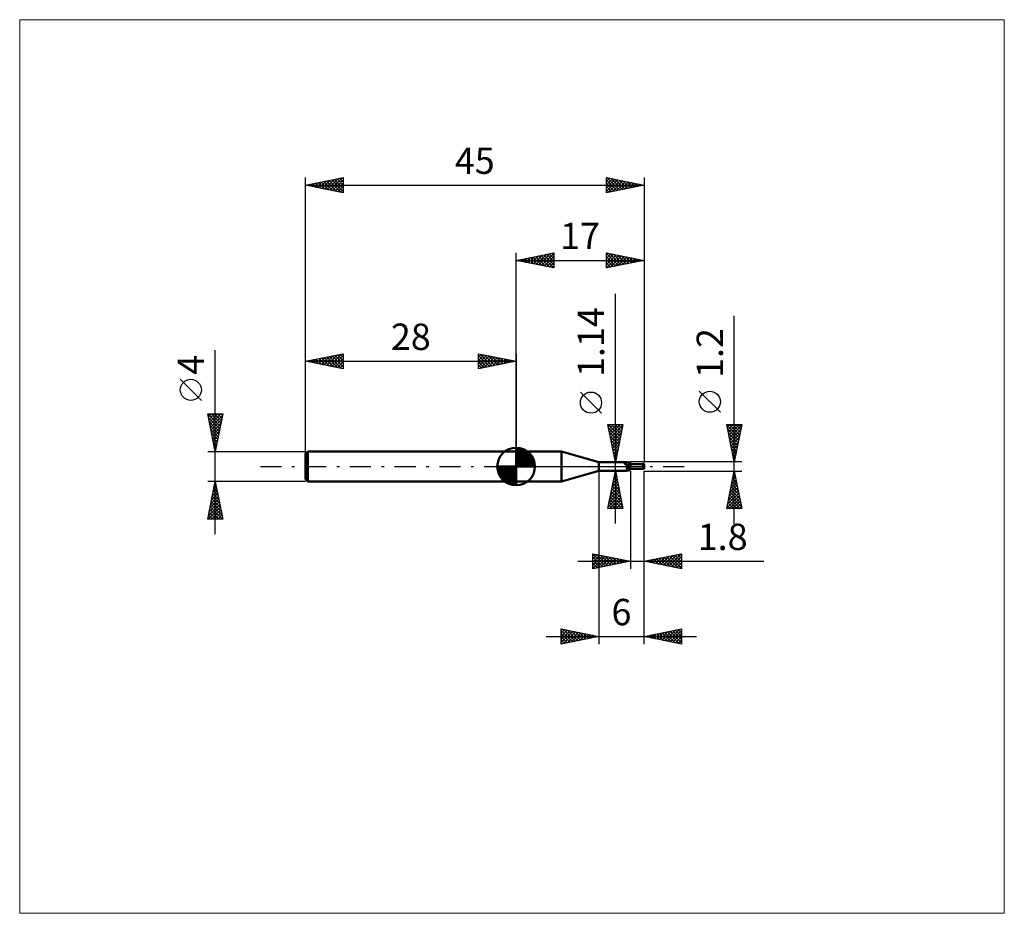
# Model space of a CAD drawing. Units: millimetres. Extents: x -66 to 65, y -59 to 59.
import ezdxf
from ezdxf.enums import TextEntityAlignment as Align

# ---------------------------------------------------------------- set-up
doc = ezdxf.new("R2010")
doc.units = ezdxf.units.MM
doc.header["$LTSCALE"] = 7
doc.linetypes.add('LONGDASH_DASH', pattern=[0.85, 0.4, -0.2, 0.05, -0.2])
for name, color, linetype in [('1', 4, 'CONTINUOUS'), ('2', 7, 'CONTINUOUS'), ('4', 2, 'LONGDASH_DASH'), ('CUT', 1, 'CONTINUOUS'), ('INFTOTAL', 9, 'CONTINUOUS'), ('NOCUT', 7, 'CONTINUOUS'), ('SK1', 4, 'CONTINUOUS'), ('SK2', 7, 'CONTINUOUS'), ('SK4', 2, 'LONGDASH_DASH')]:
    doc.layers.add(name, color=color, linetype=linetype)
doc.styles.get("Standard").update_dxf_attribs({"font": 'Monospac821 BT'})

msp = doc.modelspace()

# ---------------------------------------------------------------- linework, layer by layer
at = {"layer": '1', "color": 4, "linetype": 'CONTINUOUS', "lineweight": 50}
for p, q in [((0, 2), (6.01, 2)), ((0, -2), (0, 2)), ((11, 0.57), (6.01, 2)), ((6.01, -2), (6.01, 2)), ((11, 0.57), (14.79, 0.57)), ((11, -0.57), (11, 0.57)), ((14.42, 0.46), (14.43, 0.46)), ((14.42, 0.46), (14.42, 0.46)), ((14.42, 0.45), (14.42, 0.46)), ((14.42, 0.45), (14.42, 0.45)), ((14.42, 0.45), (14.42, 0.45)), ((14.42, 0.45), (14.42, 0.45)), ((14.42, 0.44), (14.42, 0.45)), ((14.42, 0.43), (14.42, 0.44)), ((14.42, 0.44), (14.42, 0.44)), ((14.42, 0.44), (14.42, 0.44)), ((14.42, 0.43), (14.42, 0.43)), ((14.42, 0.42), (14.42, 0.43)), ((14.42, 0.42), (14.42, 0.42)), ((14.42, 0.42), (14.42, 0.42)), ((14.42, 0.41), (14.42, 0.42)), ((14.42, 0.41), (14.42, 0.41)), ((14.43, 0.4), (14.42, 0.41)), ((14.43, 0.47), (14.44, 0.47)), ((14.43, 0.46), (14.43, 0.47)), ((14.43, 0.46), (14.43, 0.46)), ((14.43, 0.4), (14.43, 0.4)), ((14.43, 0.4), (14.43, 0.4)), ((14.43, 0.39), (14.43, 0.4)), ((14.44, 0.39), (14.43, 0.39)), ((14.44, 0.47), (14.45, 0.47)), ((14.44, 0.47), (14.44, 0.47)), ((14.44, 0.47), (14.44, 0.47)), ((14.44, 0.39), (14.44, 0.39)), ((14.44, 0.38), (14.44, 0.39)), ((14.47, 0.35), (14.44, 0.38)), ((14.45, 0.47), (14.46, 0.47)), ((14.45, 0.47), (14.45, 0.47)), ((14.46, 0.47), (14.49, 0.48)), ((14.46, 0.47), (14.46, 0.47)), ((14.5, 0.33), (14.47, 0.35)), ((14.49, 0.48), (14.51, 0.49)), ((14.54, 0.3), (14.5, 0.33)), ((14.51, 0.49), (14.54, 0.49)), ((14.54, 0.49), (14.56, 0.5)), ((14.57, 0.27), (14.54, 0.3)), ((14.56, 0.5), (14.58, 0.51)), ((14.61, 0.24), (14.57, 0.27)), ((14.58, 0.51), (14.61, 0.52)), ((14.61, 0.52), (14.63, 0.52)), ((14.65, 0.22), (14.61, 0.24)), ((14.63, 0.52), (14.65, 0.53)), ((14.65, 0.53), (14.67, 0.54)), ((14.69, 0.2), (14.65, 0.22)), ((14.67, 0.54), (14.69, 0.55)), ((14.69, 0.55), (14.71, 0.55)), ((14.73, 0.17), (14.69, 0.2)), ((14.71, 0.55), (14.72, 0.56)), ((14.72, 0.56), (14.74, 0.56)), ((14.77, 0.15), (14.73, 0.17)), ((14.74, 0.56), (14.75, 0.56)), ((14.75, 0.56), (14.77, 0.57)), ((14.77, 0.57), (14.78, 0.57)), ((14.81, 0.14), (14.77, 0.15)), ((14.78, 0.57), (14.79, 0.57)), ((14.8, 0.57), (14.79, 0.57)), ((14.79, 0.57), (14.79, 0.57)), ((14.81, 0.57), (14.8, 0.57)), ((14.81, 0.56), (14.81, 0.57)), ((14.82, 0.56), (14.81, 0.56)), ((14.81, 0.56), (14.81, 0.56)), ((14.86, 0.12), (14.81, 0.14)), ((14.84, 0.53), (14.82, 0.56)), ((14.86, 0.51), (14.84, 0.53)), ((14.88, 0.48), (14.86, 0.51)), ((14.87, 0.11), (14.86, 0.12)), ((14.89, 0.11), (14.87, 0.11)), ((14.9, 0.46), (14.88, 0.48)), ((14.91, 0.11), (14.89, 0.11)), ((14.92, 0.44), (14.9, 0.46)), ((14.93, 0.11), (14.91, 0.11)), ((14.95, 0.43), (14.92, 0.44)), ((14.95, 0.1), (14.93, 0.11)), ((14.93, -0.01), (14.95, 0)), ((14.98, 0.41), (14.95, 0.43)), ((14.97, 0.1), (14.95, 0.1)), ((14.95, 0), (14.96, 0)), ((14.95, 0), (14.95, 0)), ((14.95, 0), (14.95, 0)), ((14.95, 0), (14.95, 0)), ((14.96, 0.01), (14.99, 0.02)), ((14.96, 0.01), (14.96, 0.01)), ((14.96, 0.01), (14.96, 0.01)), ((14.96, 0), (14.96, 0.01)), ((14.97, 0.1), (14.99, 0.11)), ((15, 0.4), (14.98, 0.41)), ((14.99, 0.11), (15, 0.11)), ((14.99, 0.02), (15.03, 0.04)), ((15.03, 0.39), (15, 0.4)), ((15, 0.11), (15.02, 0.11)), ((15.02, 0.11), (15.03, 0.11)), ((15.05, 0.39), (15.03, 0.39)), ((15.03, 0.11), (15.05, 0.12)), ((15.03, 0.04), (15.06, 0.05)), ((15.07, 0.38), (15.05, 0.39)), ((15.05, 0.12), (15.06, 0.12)), ((15.06, 0.12), (15.07, 0.12)), ((15.06, 0.05), (15.1, 0.06)), ((15.09, 0.38), (15.07, 0.38)), ((15.07, 0.12), (15.08, 0.13)), ((15.08, 0.13), (15.1, 0.13)), ((15.12, 0.38), (15.09, 0.38)), ((15.1, 0.13), (15.11, 0.14)), ((15.1, 0.06), (15.13, 0.07)), ((15.11, 0.14), (15.11, 0.15)), ((15.11, 0.15), (15.12, 0.15)), ((15.12, 0.38), (15.14, 0.38)), ((15.12, 0.15), (15.13, 0.16)), ((15.13, 0.16), (15.14, 0.17)), ((15.13, 0.07), (15.16, 0.08)), ((15.14, 0.38), (15.17, 0.39)), ((15.14, 0.17), (15.15, 0.18)), ((15.14, 0.17), (15.14, 0.17)), ((15.15, 0.18), (15.16, 0.2)), ((15.16, 0.2), (15.17, 0.21)), ((15.16, 0.08), (15.2, 0.09)), ((15.17, 0.39), (15.2, 0.39)), ((15.17, 0.21), (15.18, 0.22)), ((15.18, 0.23), (15.19, 0.24)), ((15.18, 0.22), (15.18, 0.23)), ((15.19, 0.24), (15.2, 0.25)), ((15.2, -0.39), (15.2, 0.39)), ((15.2, 0.3), (16.81, 0.3)), ((15.2, -0.3), (15.2, 0.3)), ((16.87, 0.24), (16.75, 0.24)), ((16.88, 0.24), (16.85, 0.29)), ((16.91, 0.24), (16.87, 0.24)), ((16.94, 0.24), (16.91, 0.24)), ((16.97, 0.24), (16.94, 0.24)), ((17, 0.11), (16.97, 0.24)), ((17, 0.3), (17, 0.3)), ((17, 0.11), (17, 0.3)), ((17, -0.3), (17, 0.11)), ((6.01, -2), (11, -0.57)), ((11, -0.57), (14.79, -0.57)), ((14.69, -0.29), (14.7, -0.28)), ((14.7, -0.3), (14.69, -0.29)), ((14.7, -0.24), (14.71, -0.23)), ((14.7, -0.25), (14.7, -0.24)), ((14.7, -0.26), (14.7, -0.25)), ((14.7, -0.27), (14.7, -0.26)), ((14.7, -0.28), (14.7, -0.27)), ((14.7, -0.31), (14.7, -0.3)), ((14.7, -0.32), (14.7, -0.31)), ((14.7, -0.33), (14.7, -0.32)), ((14.71, -0.34), (14.7, -0.33)), ((14.71, -0.22), (14.72, -0.21)), ((14.71, -0.23), (14.71, -0.22)), ((14.71, -0.35), (14.71, -0.34)), ((14.72, -0.35), (14.71, -0.35)), ((14.72, -0.2), (14.73, -0.19)), ((14.72, -0.21), (14.72, -0.2)), ((14.72, -0.36), (14.72, -0.35)), ((14.73, -0.37), (14.72, -0.36)), ((14.73, -0.19), (14.74, -0.18)), ((14.74, -0.37), (14.73, -0.37)), ((14.74, -0.17), (14.75, -0.16)), ((14.74, -0.18), (14.74, -0.17)), ((14.75, -0.38), (14.74, -0.37)), ((14.75, -0.16), (14.76, -0.15)), ((14.76, -0.39), (14.75, -0.38)), ((14.76, -0.15), (14.77, -0.14)), ((14.77, -0.39), (14.76, -0.39)), ((14.77, -0.14), (14.78, -0.13)), ((14.78, -0.41), (14.77, -0.39)), ((14.78, -0.13), (14.79, -0.12)), ((14.79, -0.43), (14.78, -0.41)), ((14.79, -0.12), (14.8, -0.11)), ((14.79, -0.45), (14.79, -0.43)), ((14.8, -0.47), (14.79, -0.45)), ((14.79, -0.57), (14.79, -0.57)), ((14.79, -0.57), (14.8, -0.57)), ((14.8, -0.11), (14.81, -0.1)), ((14.81, -0.48), (14.8, -0.47)), ((14.8, -0.57), (14.81, -0.57)), ((14.81, -0.1), (14.82, -0.09)), ((14.81, -0.5), (14.81, -0.48)), ((14.82, -0.51), (14.81, -0.5)), ((14.81, -0.57), (14.81, -0.56)), ((14.81, -0.56), (14.81, -0.56)), ((14.81, -0.56), (14.82, -0.56)), ((14.82, -0.09), (14.83, -0.08)), ((14.82, -0.52), (14.82, -0.51)), ((14.82, -0.53), (14.82, -0.52)), ((14.82, -0.54), (14.82, -0.53)), ((14.82, -0.56), (14.84, -0.53)), ((14.82, -0.55), (14.82, -0.54)), ((14.82, -0.56), (14.82, -0.55)), ((14.83, -0.08), (14.84, -0.07)), ((14.84, -0.07), (14.85, -0.06)), ((14.84, -0.53), (14.86, -0.51)), ((14.85, -0.06), (14.87, -0.05)), ((14.86, -0.51), (14.88, -0.48)), ((14.87, -0.05), (14.88, -0.04)), ((14.88, -0.04), (14.89, -0.03)), ((14.88, -0.48), (14.9, -0.46)), ((14.89, -0.03), (14.91, -0.02)), ((14.9, -0.46), (14.92, -0.44)), ((14.91, -0.02), (14.92, -0.02)), ((14.92, -0.02), (14.93, -0.01)), ((14.92, -0.44), (14.95, -0.43)), ((14.95, -0.43), (14.98, -0.41)), ((14.98, -0.41), (15, -0.4)), ((15, -0.4), (15.03, -0.39)), ((15.03, -0.39), (15.05, -0.39)), ((15.05, -0.39), (15.07, -0.38)), ((15.07, -0.38), (15.09, -0.38)), ((15.09, -0.38), (15.12, -0.38)), ((15.14, -0.38), (15.12, -0.38)), ((15.17, -0.39), (15.14, -0.38)), ((15.2, -0.39), (15.17, -0.39)), ((15.2, -0.3), (16.81, -0.3)), ((17, -0.3), (17, -0.3)), ((0, -2), (6.01, -2))]:
    msp.add_line(p, q, dxfattribs=at)
for centre, major_axis, ratio, start_param, end_param in [((14.97, 0.77), (-0.084, 0.614), 0.940976, 1.937936, 3.292491), ((15.3, -0.81), (0.122, 0.893), 0.940975, 0.261445, 0.552678), ((17, 0), (-0.227, 0.29), 0.338041, 6.024497, 6.680895), ((17, 0), (-0.227, 0.29), 0.338041, 5.76984, 6.024497), ((17, 0), (-0.59, 0.001), 0.508405, 4.71298, 4.969332), ((17.03, 0), (0, 0.3), 0.324918, 0.659881, 2.866028), ((15.24, -0.8), (0.088, 0.647), 0.940975, 0.201041, 1.009596), ((17, 0), (0.227, 0.29), 0.338041, 3.400281, 3.654938), ((17, 0), (0.59, 0.001), 0.508405, 4.455446, 4.710102)]:
    msp.add_ellipse(centre, major_axis=major_axis, ratio=ratio, start_param=start_param, end_param=end_param, dxfattribs=at)
at = {"layer": '2', "color": 7, "linetype": 'CONTINUOUS', "lineweight": 25}
for p, q in [((0, 2), (0, 28.4)), ((0, 27.4), (5, 28.4)), ((0.5, 27.5), (0.75, 27.25)), ((0.56, 27.29), (0.84, 27.57)), ((0.85, 27.57), (1.28, 27.14)), ((0.91, 27.22), (1.37, 27.67)), ((1.21, 27.64), (1.81, 27.04)), ((1.27, 27.15), (1.9, 27.78)), ((1.56, 27.71), (2.34, 26.93)), ((1.62, 27.08), (2.43, 27.89)), ((1.92, 27.78), (2.87, 26.83)), ((1.97, 27.01), (2.96, 27.99)), ((2.27, 27.85), (3.4, 26.72)), ((2.33, 26.93), (3.49, 28.1)), ((2.62, 27.92), (3.93, 26.61)), ((2.68, 26.86), (4.02, 28.2)), ((2.98, 28), (4.46, 26.51)), ((3.03, 26.79), (4.55, 28.31)), ((3.33, 28.07), (4.99, 26.4)), ((3.39, 26.72), (5, 28.33)), ((3.68, 28.14), (5, 26.82)), ((3.74, 26.65), (5, 27.91)), ((4.04, 28.21), (5, 27.24)), ((4.39, 28.28), (5, 27.67)), ((4.74, 28.35), (5, 28.09)), ((5, 28.4), (5, 26.4)), ((12, 26.4), (12, 28.4)), ((12, 28.4), (17, 27.4)), ((12, 28.12), (12.23, 28.35)), ((12, 28.31), (13.59, 26.72)), ((12, 27.7), (12.59, 28.28)), ((12, 27.27), (12.94, 28.21)), ((12, 26.85), (13.29, 28.14)), ((12, 26.42), (13.65, 28.07)), ((12, 27.88), (13.23, 26.65)), ((12.41, 28.32), (13.94, 26.79)), ((12.5, 26.5), (14, 28)), ((12.94, 28.21), (14.29, 26.86)), ((13.03, 26.61), (14.35, 27.93)), ((13.47, 28.11), (14.65, 26.93)), ((13.56, 26.71), (14.71, 27.86)), ((14, 28), (15, 27)), ((14.09, 26.82), (15.06, 27.79)), ((14.53, 27.89), (15.36, 27.07)), ((14.62, 26.92), (15.41, 27.72)), ((15.06, 27.79), (15.71, 27.14)), ((15.15, 27.03), (15.77, 27.65)), ((15.59, 27.68), (16.06, 27.21)), ((15.68, 27.14), (16.12, 27.58)), ((16.12, 27.58), (16.42, 27.28)), ((16.21, 27.24), (16.47, 27.51)), ((17, 28.4), (17, 0.6)), ((0, 27.4), (17, 27.4)), ((5, 26.4), (0, 27.4)), ((0.15, 27.43), (0.22, 27.36)), ((0.21, 27.36), (0.31, 27.46)), ((4.1, 26.58), (5, 27.49)), ((4.45, 26.51), (5, 27.06)), ((4.8, 26.44), (5, 26.64)), ((12, 27.46), (12.88, 26.58)), ((17, 27.4), (12, 26.4)), ((12, 27.03), (12.53, 26.51)), ((12, 26.61), (12.17, 26.43)), ((16.65, 27.47), (16.77, 27.35)), ((16.74, 27.35), (16.83, 27.43)), ((13.2, -7.57), (13.2, 22.97)), ((29, -7.6), (29, 20.02)), ((11.35, 7.09), (8.55, 9.89)), ((27.15, 7.21), (24.35, 10.01)), ((13.2, 0.57), (12.2, 5.57)), ((12.2, 5.57), (14.2, 5.57)), ((12.25, 5.57), (13.87, 3.94)), ((12.26, 5.26), (12.57, 5.57)), ((12.33, 4.91), (12.99, 5.57)), ((12.4, 4.55), (13.42, 5.57)), ((12.47, 4.2), (13.84, 5.57)), ((12.54, 3.85), (14.18, 5.49)), ((12.67, 5.57), (13.95, 4.3)), ((13.1, 5.57), (14.02, 4.65)), ((14.2, 5.57), (13.2, 0.57)), ((13.52, 5.57), (14.09, 5)), ((13.95, 5.57), (14.16, 5.36)), ((29, 0.6), (28, 5.6)), ((28, 5.6), (30, 5.6)), ((28, 5.59), (28.02, 5.6)), ((28.02, 5.5), (29.65, 3.86)), ((28.07, 5.23), (28.44, 5.6)), ((28.14, 4.88), (28.87, 5.6)), ((28.22, 4.52), (29.29, 5.6)), ((28.29, 4.17), (29.71, 5.6)), ((28.34, 5.6), (29.72, 4.22)), ((28.36, 3.82), (29.97, 5.43)), ((28.77, 5.6), (29.79, 4.57)), ((30, 5.6), (29, 0.6)), ((29.19, 5.6), (29.86, 4.92)), ((29.61, 5.6), (29.94, 5.28)), ((12.29, 5.1), (13.8, 3.59)), ((12.4, 4.57), (13.73, 3.24)), ((12.51, 4.04), (13.66, 2.88)), ((12.62, 3.49), (14.08, 4.96)), ((12.69, 3.14), (13.97, 4.43)), ((28.13, 4.97), (29.58, 3.51)), ((28.23, 4.44), (29.51, 3.16)), ((28.43, 3.46), (29.86, 4.9)), ((28.5, 3.11), (29.75, 4.37)), ((12.61, 3.51), (13.59, 2.53)), ((12.72, 2.98), (13.52, 2.18)), ((12.76, 2.79), (13.87, 3.9)), ((12.83, 2.43), (13.76, 3.36)), ((12.9, 2.08), (13.65, 2.83)), ((28.34, 3.91), (29.44, 2.8)), ((28.45, 3.37), (29.37, 2.45)), ((28.55, 2.84), (29.3, 2.1)), ((28.57, 2.76), (29.65, 3.84)), ((28.64, 2.4), (29.54, 3.3)), ((28.71, 2.05), (29.43, 2.77)), ((12.82, 2.45), (13.45, 1.82)), ((12.93, 1.92), (13.38, 1.47)), ((12.97, 1.73), (13.55, 2.3)), ((13.04, 1.37), (13.44, 1.77)), ((13.04, 1.39), (13.31, 1.12)), ((28.66, 2.31), (29.23, 1.74)), ((28.76, 1.78), (29.16, 1.39)), ((28.78, 1.7), (29.33, 2.24)), ((28.85, 1.34), (29.22, 1.71)), ((12.2, 0.57), (15.2, 0.57)), ((13.11, 1.02), (13.33, 1.24)), ((13.14, 0.86), (13.24, 0.76)), ((13.18, 0.67), (13.23, 0.71)), ((30, 0.6), (17, 0.6)), ((28.87, 1.25), (29.09, 1.04)), ((28.92, 0.99), (29.12, 1.18)), ((28.98, 0.72), (29.02, 0.68)), ((28.99, 0.64), (29.01, 0.65)), ((11, -0.57), (11, -23.6)), ((15.2, -0.57), (12.2, -0.57)), ((12.2, -5.57), (13.2, -0.57)), ((12.99, -1.62), (13.34, -1.27)), ((13.07, -1.2), (13.39, -1.51)), ((13.1, -1.09), (13.27, -0.92)), ((13.15, -0.84), (13.28, -0.98)), ((13.2, -0.57), (14.2, -5.57)), ((15.2, -0.6), (15.2, -13.6)), ((17, -0.6), (30, -0.6)), ((17, -13.6), (17, -0.6)), ((17, -23.6), (17, -0.6)), ((28, -5.6), (29, -0.6)), ((28.86, -1.29), (29.09, -1.06)), ((28.86, -1.29), (29.21, -1.63)), ((28.93, -0.93), (29.1, -1.1)), ((28.97, -0.76), (29.02, -0.71)), ((29, -0.6), (30, -5.6)), ((12.67, -3.21), (13.55, -2.33)), ((12.78, -2.68), (13.48, -1.98)), ((12.79, -2.61), (13.81, -3.63)), ((12.86, -2.26), (13.71, -3.1)), ((12.88, -2.15), (13.41, -1.63)), ((12.93, -1.9), (13.6, -2.57)), ((13, -1.55), (13.49, -2.04)), ((28.44, -3.41), (29.37, -2.47)), ((28.54, -2.88), (29.3, -2.12)), ((28.65, -2.35), (29.23, -1.77)), ((28.65, -2.35), (29.52, -3.22)), ((28.72, -1.99), (29.42, -2.69)), ((28.76, -1.82), (29.16, -1.41)), ((28.79, -1.64), (29.31, -2.16)), ((12.25, -5.34), (13.84, -3.75)), ((12.35, -4.81), (13.76, -3.39)), ((12.46, -4.28), (13.69, -3.04)), ((12.57, -3.74), (13.62, -2.69)), ((12.58, -3.67), (14.13, -5.22)), ((12.65, -3.32), (14.02, -4.69)), ((12.72, -2.96), (13.92, -4.16)), ((28.01, -5.53), (29.66, -3.89)), ((28.12, -5), (29.59, -3.53)), ((28.23, -4.47), (29.52, -3.18)), ((28.33, -3.94), (29.45, -2.83)), ((28.37, -3.76), (29.95, -5.34)), ((28.44, -3.41), (29.84, -4.81)), ((28.51, -3.05), (29.74, -4.28)), ((28.58, -2.7), (29.63, -3.75)), ((12.3, -5.08), (12.78, -5.57)), ((12.37, -4.73), (13.21, -5.57)), ((12.44, -5.57), (13.91, -4.1)), ((12.44, -4.38), (13.63, -5.57)), ((12.51, -4.02), (14.06, -5.57)), ((12.86, -5.57), (13.98, -4.45)), ((13.29, -5.57), (14.05, -4.81)), ((13.71, -5.57), (14.12, -5.16)), ((28.09, -5.17), (28.51, -5.6)), ((28.16, -4.82), (28.93, -5.6)), ((28.23, -4.47), (29.36, -5.6)), ((28.3, -4.11), (29.78, -5.6)), ((28.37, -5.6), (29.73, -4.24)), ((28.79, -5.6), (29.8, -4.59)), ((29.22, -5.6), (29.87, -4.95)), ((14.2, -5.57), (12.2, -5.57)), ((12.23, -5.44), (12.36, -5.57)), ((14.13, -5.57), (14.19, -5.52)), ((30, -5.6), (28, -5.6)), ((28.01, -5.53), (28.09, -5.6)), ((29.64, -5.6), (29.94, -5.3)), ((10.2, -13.6), (10.2, -11.6)), ((10.2, -11.6), (15.2, -12.6)), ((10.2, -11.87), (10.42, -11.64)), ((10.2, -12.29), (10.78, -11.72)), ((10.21, -11.6), (11.88, -13.26)), ((10.74, -11.71), (12.23, -13.19)), ((17, -12.6), (22, -11.6)), ((19.93, -13.19), (21.4, -11.72)), ((20.29, -13.26), (21.93, -11.61)), ((21.11, -11.78), (22, -12.67)), ((21.47, -11.71), (22, -12.24)), ((21.82, -11.64), (22, -11.82)), ((22, -11.6), (22, -13.6)), ((8.2, -12.6), (32.92, -12.6)), ((10.2, -12.71), (11.13, -11.79)), ((10.2, -13.14), (11.48, -11.86)), ((10.2, -13.56), (11.84, -11.93)), ((10.2, -12.01), (11.52, -13.34)), ((10.2, -12.44), (11.17, -13.41)), ((15.2, -12.6), (10.2, -13.6)), ((10.2, -12.86), (10.82, -13.48)), ((10.68, -13.5), (12.19, -12)), ((11.21, -13.4), (12.54, -12.07)), ((11.27, -11.81), (12.58, -13.12)), ((11.75, -13.29), (12.9, -12.14)), ((11.8, -11.92), (12.94, -13.05)), ((12.28, -13.18), (13.25, -12.21)), ((12.33, -12.03), (13.29, -12.98)), ((12.81, -13.08), (13.6, -12.28)), ((12.87, -12.13), (13.64, -12.91)), ((13.34, -12.97), (13.96, -12.35)), ((13.4, -12.24), (14, -12.84)), ((13.87, -12.87), (14.31, -12.42)), ((13.93, -12.35), (14.35, -12.77)), ((14.4, -12.76), (14.66, -12.49)), ((14.46, -12.45), (14.7, -12.7)), ((14.93, -12.65), (15.02, -12.56)), ((14.99, -12.56), (15.06, -12.63)), ((22, -13.6), (17, -12.6)), ((17.11, -12.62), (17.16, -12.57)), ((17.22, -12.56), (17.33, -12.67)), ((17.46, -12.69), (17.69, -12.46)), ((17.58, -12.48), (17.86, -12.77)), ((17.81, -12.76), (18.22, -12.36)), ((17.93, -12.41), (18.39, -12.88)), ((18.17, -12.83), (18.75, -12.25)), ((18.28, -12.34), (18.92, -12.98)), ((18.52, -12.9), (19.28, -12.14)), ((18.64, -12.27), (19.45, -13.09)), ((18.87, -12.97), (19.81, -12.04)), ((18.99, -12.2), (19.99, -13.2)), ((19.23, -13.05), (20.34, -11.93)), ((19.34, -12.13), (20.52, -13.3)), ((19.58, -13.12), (20.87, -11.83)), ((19.7, -12.06), (21.05, -13.41)), ((20.05, -11.99), (21.58, -13.52)), ((20.4, -11.92), (22, -13.51)), ((20.64, -13.33), (22, -11.97)), ((20.76, -11.85), (22, -13.09)), ((20.99, -13.4), (22, -12.39)), ((21.35, -13.47), (22, -12.82)), ((10.2, -13.29), (10.46, -13.55)), ((21.7, -13.54), (22, -13.24)), ((6, -23.6), (6, -21.6)), ((6, -21.6), (11, -22.6)), ((6, -21.73), (6.11, -21.62)), ((6, -22.15), (6.46, -21.69)), ((6, -22.58), (6.81, -21.76)), ((6, -21.79), (7.51, -23.3)), ((6, -23), (7.17, -21.83)), ((6, -23.42), (7.52, -21.9)), ((6, -22.21), (7.16, -23.37)), ((6.29, -21.66), (7.86, -23.23)), ((6.31, -23.54), (7.87, -21.97)), ((6.83, -21.77), (8.22, -23.16)), ((6.84, -23.43), (8.23, -22.05)), ((7.36, -21.87), (8.57, -23.09)), ((7.37, -23.33), (8.58, -22.12)), ((7.89, -21.98), (8.92, -23.02)), ((7.9, -23.22), (8.93, -22.19)), ((8.42, -22.08), (9.28, -22.94)), ((8.95, -22.19), (9.63, -22.87)), ((17, -22.6), (22, -21.6)), ((18.37, -22.87), (19.05, -22.19)), ((18.72, -22.94), (19.58, -22.08)), ((19.06, -22.19), (20.1, -23.22)), ((19.07, -23.01), (20.11, -21.98)), ((19.42, -22.12), (20.63, -23.33)), ((19.43, -23.09), (20.64, -21.87)), ((19.77, -22.05), (21.16, -23.43)), ((19.78, -23.16), (21.17, -21.77)), ((20.13, -21.97), (21.69, -23.54)), ((20.14, -23.23), (21.7, -21.66)), ((20.48, -21.9), (22, -23.43)), ((20.49, -23.3), (22, -21.79)), ((20.83, -21.83), (22, -23)), ((20.84, -23.37), (22, -22.21)), ((21.19, -21.76), (22, -22.58)), ((21.54, -21.69), (22, -22.15)), ((21.89, -21.62), (22, -21.73)), ((22, -21.6), (22, -23.6)), ((4, -22.6), (24, -22.6)), ((11, -22.6), (6, -23.6)), ((6, -22.64), (6.8, -23.44)), ((6, -23.06), (6.45, -23.51)), ((6, -23.49), (6.1, -23.58)), ((8.43, -23.11), (9.29, -22.26)), ((8.96, -23.01), (9.64, -22.33)), ((9.48, -22.3), (9.98, -22.8)), ((9.49, -22.9), (9.99, -22.4)), ((10.01, -22.4), (10.34, -22.73)), ((10.02, -22.8), (10.35, -22.47)), ((10.54, -22.51), (10.69, -22.66)), ((10.55, -22.69), (10.7, -22.54)), ((22, -23.6), (17, -22.6)), ((17.3, -22.54), (17.45, -22.69)), ((17.31, -22.66), (17.46, -22.51)), ((17.65, -22.47), (17.98, -22.8)), ((17.66, -22.73), (17.99, -22.4)), ((18, -22.4), (18.51, -22.9)), ((18.01, -22.8), (18.52, -22.3)), ((18.36, -22.33), (19.04, -23.01)), ((18.71, -22.26), (19.57, -23.11)), ((21.2, -23.44), (22, -22.64)), ((21.55, -23.51), (22, -23.06)), ((21.9, -23.58), (22, -23.48))]:
    msp.add_line(p, q, dxfattribs=at)
for centre in [(9.95, 8.49), (25.75, 8.61)]:
    msp.add_circle(centre, 1.4, dxfattribs=at)
at = {"layer": '4', "color": 2, "linetype": 'LONGDASH_DASH', "lineweight": 25}
msp.add_line((0, 0), (17, 0), dxfattribs=at)
at = {"layer": 'CUT', "color": 1, "linetype": 'CONTINUOUS', "lineweight": 25}
for p, q in [((17, 0.6), (15.2, 0.6)), ((15.2, 0.6), (15.2, 0.59)), ((15.2, 0.59), (15.21, 0)), ((15.21, 0), (17, 0)), ((17, 0), (17, 0.6))]:
    msp.add_line(p, q, dxfattribs=at)
at = {"layer": 'INFTOTAL', "color": 9, "linetype": 'CONTINUOUS', "lineweight": 18}
for p, q in [((64.9, 59.4), (-66, 59.4)), ((-66, 59.4), (-66, -59.4)), ((64.9, -59.4), (64.9, 59.4)), ((-66, -59.4), (64.9, -59.4))]:
    msp.add_line(p, q, dxfattribs=at)
at = {"layer": 'NOCUT', "color": 7, "linetype": 'CONTINUOUS', "lineweight": 25}
for p, q in [((6.01, 2), (0, 2)), ((0, 2), (0, 0)), ((11, 0.57), (6.01, 2)), ((0, 0), (15.21, 0)), ((15.2, 0.57), (11, 0.57)), ((15.21, 0), (15.2, 0.59)), ((15.2, 0.59), (15.2, 0.57))]:
    msp.add_line(p, q, dxfattribs=at)
at = {"layer": 'SK1', "color": 4, "linetype": 'CONTINUOUS', "lineweight": 50}
for p, q in [((-27.7, 2), (-28, 1.7)), ((-28, 1.7), (-28, -1.7)), ((0, 2), (-27.7, 2)), ((-27.7, 2), (-27.7, -2)), ((0, 0), (0, 2.5)), ((0, 2.44), (0.06, 2.5)), ((0, 2.08), (0.39, 2.47)), ((0, 2.44), (2.44, 0)), ((0, 1.73), (0.68, 2.41)), ((0, 1.37), (0.94, 2.32)), ((0, 1.02), (1.18, 2.2)), ((0, 2.08), (2.08, 0)), ((0, 0.67), (1.4, 2.07)), ((0, 0.31), (1.6, 1.92)), ((0, 1.73), (1.73, 0)), ((0, 1.37), (1.37, 0)), ((0.04, 0), (1.79, 1.75)), ((0.31, 2.48), (2.48, 0.31)), ((0.39, 0), (1.95, 1.56)), ((0.75, 0), (2.1, 1.35)), ((0.76, 2.38), (2.38, 0.76)), ((1.49, 2.01), (2.01, 1.49)), ((0, 0), (-2.5, 0)), ((-2.5, -0.06), (-2.44, 0)), ((-2.47, -0.39), (-2.08, 0)), ((-2.41, -0.68), (-1.73, 0)), ((-2.32, -0.94), (-1.37, 0)), ((-2.2, -1.18), (-1.02, 0)), ((-2.16, 0), (0, -2.16)), ((-2.07, -1.4), (-0.67, 0)), ((-1.92, -1.6), (-0.31, 0)), ((-1.81, 0), (0, -1.81)), ((-1.45, 0), (0, -1.45)), ((-1.1, 0), (0, -1.1)), ((-0.75, 0), (0, -0.75)), ((-0.39, 0), (0, -0.39)), ((-0.04, 0), (0, -0.04)), ((0, 1.02), (1.02, 0)), ((0, 0.67), (0.67, 0)), ((0, 0.31), (0.31, 0)), ((0, 0), (2.5, 0)), ((0, -2.5), (0, 0)), ((1.1, 0), (2.23, 1.13)), ((1.45, 0), (2.34, 0.88)), ((1.81, 0), (2.42, 0.62)), ((2.16, 0), (2.48, 0.32)), ((-2.5, -0.02), (-0.02, -2.5)), ((-2.47, -0.4), (-0.4, -2.47)), ((-2.34, -0.88), (-0.88, -2.34)), ((-1.75, -1.79), (0, -0.04)), ((-1.56, -1.95), (0, -0.39)), ((-1.35, -2.1), (0, -0.75)), ((-1.13, -2.23), (0, -1.1)), ((-28, -1.7), (-27.7, -2)), ((-27.7, -2), (0, -2)), ((-0.88, -2.34), (0, -1.45)), ((-0.62, -2.42), (0, -1.81)), ((-0.32, -2.48), (0, -2.16))]:
    msp.add_line(p, q, dxfattribs=at)
for start, end in [(90, 180), (0, 90), (180, 270), (270, 0)]:
    msp.add_arc((0, 0), 2.5, start, end, dxfattribs=at)
at = {"layer": 'SK2', "color": 7, "linetype": 'CONTINUOUS', "lineweight": 25}
for p, q in [((-28, 0), (-28, 38.4)), ((-28, 37.4), (-23, 38.4)), ((-25.83, 36.97), (-24.74, 38.05)), ((-25.47, 36.89), (-24.21, 38.16)), ((-25.12, 36.82), (-23.68, 38.26)), ((-24.87, 38.03), (-23.31, 36.46)), ((-24.77, 36.75), (-23.15, 38.37)), ((-24.52, 38.1), (-23, 36.58)), ((-24.41, 36.68), (-23, 38.09)), ((-24.17, 38.17), (-23, 37)), ((-23.81, 38.24), (-23, 37.42)), ((-23.46, 38.31), (-23, 37.85)), ((-23.11, 38.38), (-23, 38.27)), ((-23, 38.4), (-23, 36.4)), ((12, 36.4), (12, 38.4)), ((12, 38.4), (17, 37.4)), ((12, 38.3), (12.08, 38.38)), ((12, 37.88), (12.43, 38.31)), ((12, 37.46), (12.79, 38.24)), ((12, 37.03), (13.14, 38.17)), ((12, 36.61), (13.49, 38.1)), ((12, 38.06), (13.39, 36.68)), ((12.11, 38.38), (13.74, 36.75)), ((12.27, 36.45), (13.85, 38.03)), ((12.64, 38.27), (14.09, 36.82)), ((13.17, 38.17), (14.45, 36.89)), ((13.7, 38.06), (14.8, 36.96)), ((17, 38.4), (17, 0.6)), ((-28, 37.4), (17, 37.4)), ((-23, 36.4), (-28, 37.4)), ((-27.95, 37.39), (-27.92, 37.42)), ((-27.7, 37.46), (-27.55, 37.31)), ((-27.59, 37.32), (-27.39, 37.52)), ((-27.35, 37.53), (-27.02, 37.2)), ((-27.24, 37.25), (-26.86, 37.63)), ((-26.99, 37.6), (-26.49, 37.1)), ((-26.89, 37.18), (-26.33, 37.73)), ((-26.64, 37.67), (-25.96, 36.99)), ((-26.53, 37.11), (-25.8, 37.84)), ((-26.29, 37.74), (-25.43, 36.89)), ((-26.18, 37.04), (-25.27, 37.95)), ((-25.93, 37.81), (-24.9, 36.78)), ((-25.58, 37.88), (-24.37, 36.67)), ((-25.23, 37.95), (-23.84, 36.57)), ((-24.06, 36.61), (-23, 37.67)), ((-23.7, 36.54), (-23, 37.25)), ((-23.35, 36.47), (-23, 36.82)), ((12, 37.64), (13.03, 36.61)), ((17, 37.4), (12, 36.4)), ((12, 37.21), (12.68, 36.54)), ((12, 36.79), (12.33, 36.47)), ((12.8, 36.56), (14.2, 37.96)), ((13.33, 36.67), (14.55, 37.89)), ((13.86, 36.77), (14.91, 37.82)), ((14.23, 37.95), (15.15, 37.03)), ((14.39, 36.88), (15.26, 37.75)), ((14.76, 37.85), (15.51, 37.1)), ((14.92, 36.98), (15.62, 37.68)), ((15.29, 37.74), (15.86, 37.17)), ((15.45, 37.09), (15.97, 37.61)), ((15.82, 37.64), (16.21, 37.24)), ((15.98, 37.2), (16.32, 37.54)), ((16.35, 37.53), (16.57, 37.31)), ((16.51, 37.3), (16.68, 37.46)), ((16.88, 37.42), (16.92, 37.38)), ((-40, -9), (-40, 15.47)), ((-28, 2), (-28, 15)), ((-28, 14), (-23, 15)), ((-26.59, 13.72), (-25.88, 14.42)), ((-26.23, 13.65), (-25.35, 14.53)), ((-25.88, 13.58), (-24.82, 14.64)), ((-25.86, 14.43), (-24.8, 13.36)), ((-25.53, 13.51), (-24.29, 14.74)), ((-25.51, 14.5), (-24.27, 13.25)), ((-25.17, 13.43), (-23.76, 14.85)), ((-25.16, 14.57), (-23.74, 13.15)), ((-24.82, 13.36), (-23.23, 14.95)), ((-24.8, 14.64), (-23.21, 13.04)), ((-24.47, 13.29), (-23, 14.76)), ((-24.45, 14.71), (-23, 13.26)), ((-24.1, 14.78), (-23, 13.68)), ((-23.74, 14.85), (-23, 14.11)), ((-23.39, 14.92), (-23, 14.53)), ((-23.04, 14.99), (-23, 14.96)), ((-23, 15), (-23, 13)), ((-5, 13), (-5, 15)), ((-5, 15), (0, 14)), ((-5, 14.94), (-4.95, 14.99)), ((-5, 14.52), (-4.6, 14.92)), ((-5, 14.09), (-4.24, 14.85)), ((-5, 13.67), (-3.89, 14.78)), ((-5, 14.76), (-3.53, 13.29)), ((-5, 13.24), (-3.54, 14.71)), ((-4.77, 14.95), (-3.18, 13.36)), ((-4.77, 13.05), (-3.18, 14.64)), ((-4.24, 14.85), (-2.83, 13.43)), ((-4.24, 13.15), (-2.83, 14.57)), ((-3.71, 14.74), (-2.47, 13.51)), ((-3.71, 13.26), (-2.48, 14.5)), ((-3.18, 14.64), (-2.12, 13.58)), ((-3.18, 13.36), (-2.12, 14.42)), ((-2.65, 14.53), (-1.77, 13.65)), ((-2.12, 14.42), (-1.41, 13.72)), ((0, 15), (0, 2)), ((-28, 14), (0, 14)), ((-23, 13), (-28, 14)), ((-27.99, 14), (-27.98, 14)), ((-27.65, 13.93), (-27.47, 14.11)), ((-27.63, 14.07), (-27.45, 13.89)), ((-27.29, 13.86), (-26.94, 14.21)), ((-27.28, 14.14), (-26.92, 13.78)), ((-26.94, 13.79), (-26.41, 14.32)), ((-26.92, 14.22), (-26.39, 13.68)), ((-26.57, 14.29), (-25.86, 13.57)), ((-26.22, 14.36), (-25.33, 13.47)), ((-24.11, 13.22), (-23, 14.34)), ((-23.76, 13.15), (-23, 13.91)), ((-23.41, 13.08), (-23, 13.49)), ((-5, 14.33), (-3.89, 13.22)), ((0, 14), (-5, 13)), ((-5, 13.91), (-4.24, 13.15)), ((-5, 13.49), (-4.6, 13.08)), ((-2.65, 13.47), (-1.77, 14.35)), ((-2.12, 13.58), (-1.41, 14.28)), ((-1.59, 14.32), (-1.06, 13.79)), ((-1.59, 13.68), (-1.06, 14.21)), ((-1.06, 14.21), (-0.71, 13.86)), ((-1.06, 13.79), (-0.71, 14.14)), ((-0.53, 14.11), (-0.35, 13.93)), ((-0.53, 13.89), (-0.35, 14.07)), ((0, 14), (0, 14)), ((-23.05, 13.01), (-23, 13.06)), ((-5, 13.06), (-4.95, 13.01)), ((-41.85, 8.79), (-44.65, 11.59)), ((-40, 2), (-41, 7)), ((-41, 7), (-39, 7)), ((-40.99, 6.95), (-40.94, 7)), ((-40.98, 7), (-39.33, 5.35)), ((-40.92, 6.6), (-40.52, 7)), ((-40.85, 6.24), (-40.09, 7)), ((-40.78, 5.89), (-39.67, 7)), ((-40.71, 5.54), (-39.24, 7)), ((-40.64, 5.18), (-39.04, 6.78)), ((-40.56, 7), (-39.26, 5.7)), ((-40.13, 7), (-39.19, 6.06)), ((-39, 7), (-40, 2)), ((-39.71, 7), (-39.12, 6.41)), ((-39.28, 7), (-39.05, 6.76)), ((-40.9, 6.49), (-39.4, 5)), ((-40.79, 5.96), (-39.47, 4.64)), ((-40.69, 5.43), (-39.54, 4.29)), ((-40.57, 4.83), (-39.15, 6.25)), ((-40.5, 4.48), (-39.26, 5.71)), ((-40.58, 4.9), (-39.61, 3.93)), ((-40.47, 4.37), (-39.68, 3.58)), ((-40.42, 4.12), (-39.36, 5.18)), ((-40.35, 3.77), (-39.47, 4.65)), ((-40.28, 3.42), (-39.58, 4.12)), ((-40.37, 3.84), (-39.75, 3.23)), ((-40.26, 3.31), (-39.83, 2.87)), ((-40.21, 3.06), (-39.68, 3.59)), ((-40.16, 2.78), (-39.9, 2.52)), ((-40.14, 2.71), (-39.79, 3.06)), ((-41, 2), (-28, 2)), ((-40.07, 2.36), (-39.89, 2.53)), ((-40.05, 2.25), (-39.97, 2.17)), ((-40, 2), (-40, 2)), ((-40, -2), (-41, -2)), ((-41, -7), (-40, -2)), ((-40.17, -2.83), (-39.89, -2.55)), ((-40.11, -2.54), (-39.84, -2.81)), ((-40.06, -2.3), (-39.96, -2.2)), ((-40.04, -2.19), (-39.94, -2.28)), ((-28, -2), (-40, -2)), ((-40, -2), (-39, -7)), ((-40.48, -4.42), (-39.68, -3.61)), ((-40.38, -3.89), (-39.75, -3.26)), ((-40.32, -3.6), (-39.52, -4.4)), ((-40.27, -3.36), (-39.82, -2.91)), ((-40.25, -3.25), (-39.63, -3.87)), ((-40.18, -2.89), (-39.73, -3.34)), ((-40.91, -6.54), (-39.39, -5.03)), ((-40.8, -6.01), (-39.46, -4.68)), ((-40.7, -5.48), (-39.54, -4.32)), ((-40.6, -5.01), (-39.1, -6.52)), ((-40.59, -4.95), (-39.61, -3.97)), ((-40.53, -4.66), (-39.2, -5.99)), ((-40.46, -4.31), (-39.31, -5.46)), ((-40.39, -3.95), (-39.41, -4.93)), ((-40.94, -7), (-39.32, -5.38)), ((-40.89, -6.43), (-40.31, -7)), ((-40.81, -6.07), (-39.89, -7)), ((-40.74, -5.72), (-39.47, -7)), ((-40.67, -5.37), (-39.04, -7)), ((-40.52, -7), (-39.25, -5.74)), ((-40.09, -7), (-39.18, -6.09)), ((-39.67, -7), (-39.11, -6.44)), ((-39, -7), (-41, -7)), ((-40.96, -6.78), (-40.74, -7)), ((-39.24, -7), (-39.04, -6.8))]:
    msp.add_line(p, q, dxfattribs=at)
msp.add_circle((-43.25, 10.19), 1.4, dxfattribs=at)
at = {"layer": 'SK4', "color": 2, "linetype": 'LONGDASH_DASH', "lineweight": 25}
msp.add_line((-34, 0), (23, 0), dxfattribs=at)

# ---------------------------------------------------------------- texts
at = {"layer": '2', "color": 7, "linetype": 'CONTINUOUS', "lineweight": 25}
for s, p in [('17', (8.5, 28.9)), ('1.8', (27.46, -11.1)), ('6', (14, -21.1))]:
    msp.add_text(s, height=3.5, dxfattribs=at).set_placement(p, align=Align.CENTER)
for s, p in [('1.14', (11.7, 16.54)), ('1.2', (27.5, 15.09))]:
    msp.add_text(s, height=3.5, rotation=90, dxfattribs=at).set_placement(p, align=Align.CENTER)
at = {"layer": 'SK2', "color": 7, "linetype": 'CONTINUOUS', "lineweight": 25}
for s, p in [('45', (-5.5, 38.9)), ('28', (-14, 15.5))]:
    msp.add_text(s, height=3.5, dxfattribs=at).set_placement(p, align=Align.CENTER)
msp.add_text('4', height=3.5, rotation=90, dxfattribs=at).set_placement((-41.5, 13.51), align=Align.CENTER)

doc.saveas('drawing.dxf')
